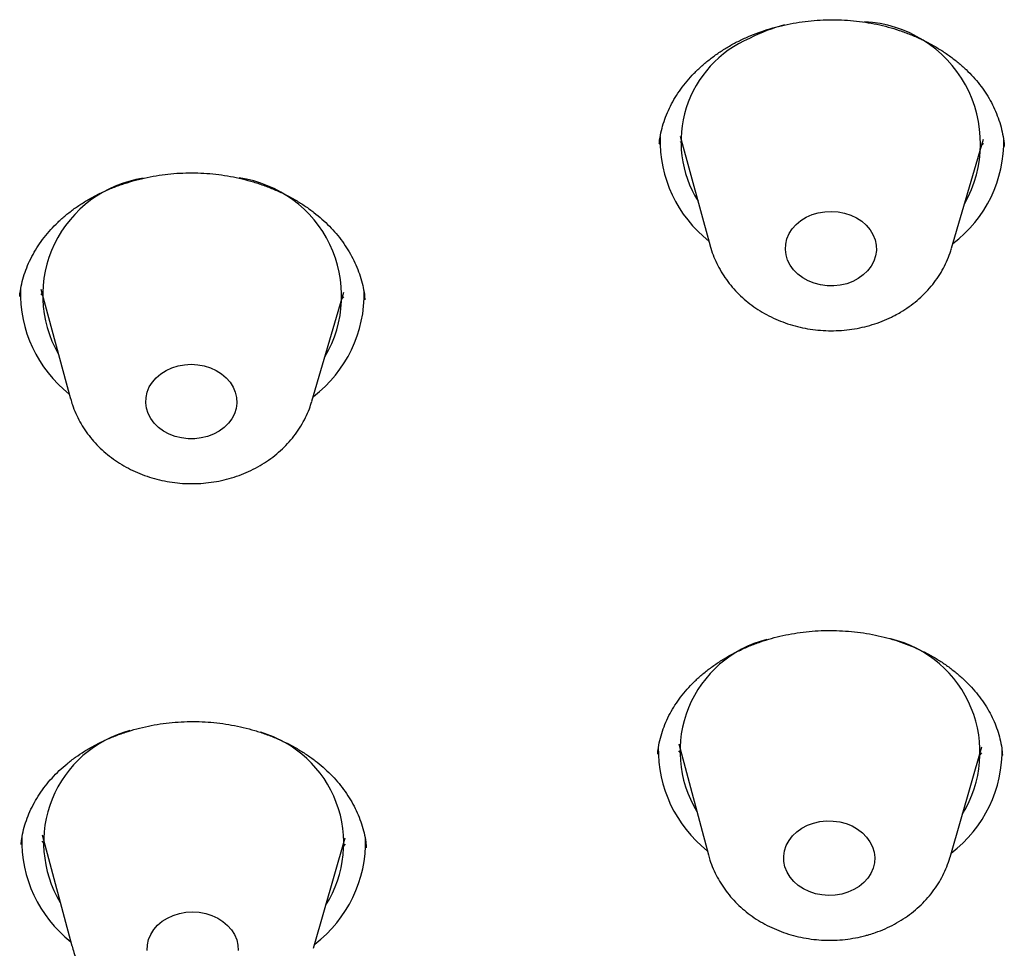
# Model space of a CAD drawing. Units: millimetres. Extents: x 8 to 845, y 12 to 1958.
# Drawn here: x 458 to 468, y 1583 to 1592 of the extents above; entities that cross this region are included whole.
import ezdxf

# ---------------------------------------------------------------- set-up
doc = ezdxf.new("R2010")
doc.units = ezdxf.units.MM

msp = doc.modelspace()

# ---------------------------------------------------------------- linework, layer by layer
at = {"color": 7, "linetype": 'Continuous', "lineweight": 30}
for p, q in [((464.6102, 1590.5052), (464.6099, 1590.5003)), ((464.8175, 1590.5798), (465.1131, 1589.4955)), ((464.8369, 1590.5088), (464.8191, 1590.5293)), ((467.4984, 1589.4728), (467.8146, 1590.5513)), ((467.8126, 1590.508), (467.7968, 1590.4907)), ((468.0189, 1590.4795), (468.0183, 1590.4862)), ((458.4958, 1589.0678), (458.7914, 1587.9836)), ((461.1767, 1587.9609), (461.4929, 1589.0393)), ((458.5132, 1589.004), (458.4966, 1589.0234)), ((461.4907, 1588.9924), (461.4737, 1588.9741)), ((464.8019, 1584.5713), (465.0949, 1583.4744)), ((464.8271, 1584.4769), (464.8031, 1584.5044)), ((467.483, 1583.4517), (467.7968, 1584.5428)), ((467.7942, 1584.4825), (467.7728, 1584.4592)), ((468.0017, 1584.457), (468.0013, 1584.4623)), ((458.5345, 1583.584), (458.5108, 1583.6113)), ((458.5111, 1583.6718), (458.804, 1582.5748)), ((461.1922, 1582.5521), (461.5059, 1583.6433)), ((461.5048, 1583.5808), (461.4805, 1583.5546))]:
    msp.add_line(p, q, dxfattribs=at)
at = {"color": 7, "linetype": 'Continuous', "lineweight": 30, "flags": 128}
for points in [[(466.0616, 1589.779), (466.1192, 1589.8046), (466.1809, 1589.8231), (466.2451, 1589.834), (466.3107, 1589.8371), (466.3762, 1589.8323), (466.4401, 1589.8199), (466.5012, 1589.7999), (466.5581, 1589.7728), (466.6097, 1589.7393), (466.6547, 1589.7), (466.6924, 1589.6558), (466.7217, 1589.6075), (466.7422, 1589.5563), (466.7534, 1589.5033), (466.7551, 1589.4495), (466.7472, 1589.3961), (466.7298, 1589.3442), (466.7035, 1589.295), (466.6686, 1589.2495), (466.626, 1589.2087), (466.5766, 1589.1734), (466.5214, 1589.1444), (466.4616, 1589.1223), (466.3985, 1589.1075), (466.3334, 1589.1005), (466.2677, 1589.1013), (466.2028, 1589.11), (466.1401, 1589.1262), (466.081, 1589.1498), (466.0266, 1589.1802), (465.9782, 1589.2167), (465.9367, 1589.2586), (465.9031, 1589.3049), (465.8781, 1589.3548), (465.8622, 1589.407), (465.8558, 1589.4606), (465.8589, 1589.5144), (465.8716, 1589.5671), (465.8935, 1589.6178), (465.9242, 1589.6653), (465.963, 1589.7086), (466.0091, 1589.7467), (466.0616, 1589.779)], [(459.983, 1588.3252), (460.0485, 1588.3212), (460.1127, 1588.3094), (460.1741, 1588.29), (460.2315, 1588.2636), (460.2835, 1588.2307), (460.3292, 1588.1918), (460.3676, 1588.148), (460.3977, 1588.1001), (460.419, 1588.0491), (460.4311, 1587.9962), (460.4336, 1587.9424), (460.4266, 1587.8889), (460.4101, 1587.8369), (460.3845, 1587.7874), (460.3504, 1587.7415), (460.3085, 1587.7002), (460.2596, 1587.6644), (460.2049, 1587.6348), (460.1455, 1587.612), (460.0826, 1587.5966), (460.0176, 1587.5889), (459.952, 1587.589), (459.8869, 1587.5969), (459.824, 1587.6125), (459.7645, 1587.6354), (459.7096, 1587.6652), (459.6606, 1587.7012), (459.6185, 1587.7426), (459.5841, 1587.7886), (459.5583, 1587.8382), (459.5416, 1587.8903), (459.5343, 1587.9438), (459.5365, 1587.9976), (459.5483, 1588.0505), (459.5694, 1588.1014), (459.5993, 1588.1492), (459.6375, 1588.1929), (459.683, 1588.2316), (459.7349, 1588.2644), (459.7921, 1588.2906), (459.8534, 1588.3098), (459.9175, 1588.3214), (459.983, 1588.3252)], [(466.134, 1583.789), (466.1972, 1583.8035), (466.2623, 1583.8104), (466.328, 1583.8094), (466.3929, 1583.8006), (466.4555, 1583.7842), (466.5146, 1583.7605), (466.5688, 1583.73), (466.6171, 1583.6933), (466.6584, 1583.6514), (466.6919, 1583.6049), (466.7167, 1583.555), (466.7324, 1583.5027), (466.7387, 1583.4491), (466.7353, 1583.3954), (466.7225, 1583.3427), (466.7004, 1583.2921), (466.6695, 1583.2446), (466.6305, 1583.2015), (466.5843, 1583.1634), (466.5317, 1583.1313), (466.474, 1583.1058), (466.4123, 1583.0875), (466.3479, 1583.0767), (466.2824, 1583.0738), (466.2169, 1583.0787), (466.153, 1583.0913), (466.092, 1583.1114), (466.0352, 1583.1386), (465.9837, 1583.1723), (465.9388, 1583.2117), (465.9014, 1583.256), (465.8722, 1583.3043), (465.8518, 1583.3556), (465.8408, 1583.4086), (465.8394, 1583.4624), (465.8475, 1583.5158), (465.865, 1583.5676), (465.8916, 1583.6168), (465.9266, 1583.6622), (465.9693, 1583.7029), (466.0189, 1583.7381), (466.0742, 1583.767), (466.134, 1583.789)], [(459.5483, 1582.53), (459.5505, 1582.5838), (459.5623, 1582.6367), (459.5834, 1582.6876), (459.6133, 1582.7354), (459.6515, 1582.7791), (459.697, 1582.8178), (459.7489, 1582.8506), (459.8061, 1582.8769), (459.8674, 1582.896), (459.9315, 1582.9076), (459.997, 1582.9114)], [(459.997, 1582.9114), (460.0626, 1582.9074), (460.1267, 1582.8956), (460.1881, 1582.8763), (460.2455, 1582.8499), (460.2975, 1582.8169), (460.3432, 1582.7781), (460.3816, 1582.7343), (460.4117, 1582.6863), (460.433, 1582.6354), (460.4451, 1582.5824), (460.4476, 1582.5287)]]:
    msp.add_lwpolyline(points, dxfattribs=at)
at = {"color": 7, "linetype": 'Continuous', "lineweight": 30}
for centre, radius, start, end in [((466.2733, 1590.0708), 1.6658, 104.79072, 117.58052), ((466.5787, 1590.5072), 1.2055, 330.43486, 87.1299), ((465.9343, 1590.525), 1.1099, 112.91657, 211.96434), ((465.8912, 1590.5421), 1.2747, 178.61545, 231.64978), ((466.7452, 1590.5311), 1.2695, 307.16556, 1.20952), ((459.6865, 1589.0075), 1.1705, 98.80202, 209.82092), ((460.2916, 1589.0008), 1.1784, 329.36933, 81.8695), ((459.5691, 1589.0298), 1.2742, 178.41446, 231.65432), ((460.424, 1589.0187), 1.2688, 307.15872, 1.50875), ((465.9566, 1584.498), 1.1426, 104.38922, 211.26731), ((466.6243, 1584.4885), 1.1552, 328.21158, 76.30388), ((459.669, 1583.5968), 1.1446, 104.74035, 211.11158), ((460.3473, 1583.5896), 1.1438, 327.81833, 73.52975), ((465.875, 1584.5164), 1.2755, 178.95131, 231.65899), ((466.7289, 1584.5044), 1.2687, 307.14054, 1.56434), ((459.5833, 1583.6162), 1.2745, 178.49913, 231.66927), ((460.4378, 1583.6051), 1.2691, 307.14439, 1.39573)]:
    msp.add_arc(centre, radius, start, end, dxfattribs=at)
for points, knots in [([(464.6095, 1590.5052), (464.6099, 1590.5105), (464.6122, 1590.5466), (464.6247, 1590.6128), (464.6475, 1590.7031), (464.6792, 1590.7917), (464.7186, 1590.8785), (464.7659, 1590.9635), (464.8209, 1591.0462), (464.8832, 1591.1261), (464.9525, 1591.2026), (465.0284, 1591.2753), (465.1104, 1591.3437), (465.198, 1591.4074), (465.2907, 1591.4659), (465.3878, 1591.5188), (465.4891, 1591.566), (465.5943, 1591.6076), (465.7034, 1591.6437), (465.8162, 1591.674), (465.9321, 1591.6983), (466.0501, 1591.7163), (466.1697, 1591.7279), (466.2898, 1591.7329), (466.4098, 1591.7313), (466.5288, 1591.7232), (466.646, 1591.7086), (466.7607, 1591.6876), (466.8729, 1591.6604), (466.9826, 1591.6271), (467.0898, 1591.5877), (467.1939, 1591.5424), (467.2941, 1591.4914), (467.3898, 1591.4353), (467.4801, 1591.3743), (467.5644, 1591.309), (467.6422, 1591.2399), (467.7129, 1591.1677), (467.7761, 1591.0929), (467.8321, 1591.0152), (467.8815, 1590.934), (467.9244, 1590.8488), (467.9601, 1590.7606), (467.9885, 1590.6698), (468.008, 1590.5772), (468.0182, 1590.5135), (468.0194, 1590.4809), (468.0195, 1590.4796)], [0, 0, 0, 0, 0.004106, 0.028312, 0.0523, 0.075913, 0.09952, 0.123106, 0.14666, 0.170169, 0.193615, 0.216973, 0.240219, 0.263328, 0.28628, 0.309062, 0.331594, 0.354112, 0.376786, 0.399599, 0.422522, 0.445518, 0.468545, 0.491545, 0.514476, 0.537305, 0.560009, 0.582539, 0.604905, 0.627433, 0.650157, 0.673043, 0.696047, 0.719116, 0.742194, 0.765213, 0.78813, 0.810916, 0.833554, 0.855878, 0.878862, 0.902279, 0.926078, 0.950187, 0.974519, 0.998978, 1, 1, 1, 1]), ([(458.2881, 1588.9951), (458.2901, 1589.0143), (458.295, 1589.064), (458.3126, 1589.144), (458.3396, 1589.2347), (458.3751, 1589.3241), (458.4186, 1589.4117), (458.4698, 1589.4967), (458.5283, 1589.5786), (458.5936, 1589.6568), (458.6654, 1589.7308), (458.7432, 1589.8001), (458.8264, 1589.8644), (458.9151, 1589.9239), (459.009, 1589.9787), (459.1084, 1590.0287), (459.2127, 1590.0736), (459.3211, 1590.113), (459.4332, 1590.1466), (459.5481, 1590.174), (459.665, 1590.1951), (459.7832, 1590.2096), (459.9018, 1590.2176), (460.0202, 1590.2189), (460.138, 1590.2137), (460.2552, 1590.202), (460.3716, 1590.1839), (460.4869, 1590.1594), (460.6002, 1590.1287), (460.7107, 1590.0919), (460.8177, 1590.0492), (460.9205, 1590.0011), (461.0183, 1589.9478), (461.1106, 1589.8898), (461.1968, 1589.8275), (461.2765, 1589.7613), (461.35, 1589.6911), (461.4174, 1589.617), (461.4789, 1589.5388), (461.5337, 1589.457), (461.5815, 1589.3723), (461.6219, 1589.2851), (461.6547, 1589.196), (461.6791, 1589.1056), (461.6943, 1589.0276), (461.6979, 1588.9799), (461.6991, 1588.9625)], [0, 0, 0, 0, 0.01513, 0.039183, 0.063323, 0.08747, 0.111547, 0.135495, 0.159267, 0.18282, 0.206125, 0.229163, 0.251934, 0.274375, 0.297027, 0.319794, 0.342666, 0.365618, 0.388618, 0.411619, 0.434573, 0.45744, 0.480189, 0.502798, 0.525237, 0.54774, 0.570404, 0.593203, 0.616103, 0.639064, 0.662041, 0.684979, 0.707846, 0.730619, 0.753289, 0.775824, 0.798229, 0.821016, 0.844077, 0.86739, 0.890922, 0.91463, 0.938469, 0.962391, 0.986347, 1, 1, 1, 1]), ([(465.113, 1589.4962), (465.1131, 1589.4956), (465.12, 1589.4652), (465.1409, 1589.4067), (465.1763, 1589.3218), (465.2202, 1589.24), (465.2713, 1589.1617), (465.3296, 1589.0874), (465.3946, 1589.0176), (465.466, 1588.9527), (465.5434, 1588.8933), (465.6261, 1588.8397), (465.7138, 1588.7923), (465.8058, 1588.7515), (465.9015, 1588.7176), (466.0002, 1588.6909), (466.1011, 1588.6716), (466.2037, 1588.6598), (466.3071, 1588.6557), (466.4107, 1588.6592), (466.5138, 1588.6705), (466.6156, 1588.6895), (466.7154, 1588.716), (466.8125, 1588.7502), (466.8859, 1588.7824), (466.9266, 1588.8033), (466.9371, 1588.8088)], [0, 0, 0, 0, 0.000904, 0.043561, 0.086328, 0.129265, 0.17242, 0.215832, 0.259527, 0.303514, 0.347789, 0.392336, 0.437127, 0.482131, 0.527314, 0.572644, 0.618094, 0.663643, 0.709274, 0.754976, 0.800737, 0.846546, 0.892387, 0.93824, 0.984074, 1, 1, 1, 1]), ([(466.9371, 1588.8088), (466.9561, 1588.8191), (467.0048, 1588.8456), (467.079, 1588.8943), (467.1581, 1588.9556), (467.231, 1589.0228), (467.2971, 1589.0954), (467.3559, 1589.1727), (467.4072, 1589.254), (467.4499, 1589.3388), (467.4799, 1589.4111), (467.4925, 1589.4557), (467.4965, 1589.4701)], [0, 0, 0, 0, 0.071604, 0.183133, 0.294508, 0.40537, 0.515593, 0.62508, 0.733763, 0.841616, 0.948654, 1, 1, 1, 1]), ([(458.7927, 1587.9825), (458.7979, 1587.9632), (458.8112, 1587.9144), (458.8416, 1587.8388), (458.8825, 1587.7558), (458.9313, 1587.6763), (458.9871, 1587.6005), (459.0498, 1587.5291), (459.1191, 1587.4625), (459.1944, 1587.4012), (459.2754, 1587.3455), (459.3615, 1587.2959), (459.452, 1587.2528), (459.5465, 1587.2165), (459.6442, 1587.1874), (459.7445, 1587.1655), (459.8466, 1587.1511), (459.9278, 1587.1456), (459.9748, 1587.1451), (459.9873, 1587.145)], [0, 0, 0, 0, 0.039343, 0.099586, 0.16004, 0.22078, 0.281865, 0.343339, 0.405223, 0.467517, 0.530203, 0.59325, 0.656612, 0.720242, 0.784095, 0.848129, 0.912312, 0.976618, 1, 1, 1, 1]), ([(459.9873, 1587.145), (460.0088, 1587.1453), (460.0648, 1587.146), (460.1552, 1587.1537), (460.2575, 1587.1698), (460.3581, 1587.1937), (460.4563, 1587.2251), (460.5513, 1587.2639), (460.6423, 1587.3098), (460.7287, 1587.3626), (460.8098, 1587.4218), (460.8849, 1587.4871), (460.9535, 1587.5579), (461.0148, 1587.6336), (461.0687, 1587.7136), (461.1145, 1587.7974), (461.1508, 1587.879), (461.1678, 1587.9338), (461.1754, 1587.9587)], [0, 0, 0, 0, 0.040677, 0.106118, 0.171648, 0.237233, 0.302846, 0.36845, 0.433992, 0.49941, 0.564631, 0.629577, 0.694173, 0.758357, 0.822081, 0.885323, 0.948082, 1, 1, 1, 1]), ([(464.5935, 1584.4715), (464.5946, 1584.4855), (464.5984, 1584.5305), (464.6137, 1584.6061), (464.6389, 1584.6973), (464.6727, 1584.7863), (464.7142, 1584.8725), (464.7631, 1584.9555), (464.8193, 1585.0354), (464.8825, 1585.1123), (464.9528, 1585.1861), (465.0299, 1585.2565), (465.1133, 1585.323), (465.2027, 1585.3851), (465.2974, 1585.4424), (465.397, 1585.4945), (465.5006, 1585.541), (465.6078, 1585.5815), (465.7177, 1585.6159), (465.83, 1585.644), (465.9446, 1585.666), (466.0615, 1585.6818), (466.1802, 1585.6914), (466.3, 1585.6945), (466.4202, 1585.6912), (466.5399, 1585.6814), (466.6582, 1585.6653), (466.7744, 1585.6428), (466.8876, 1585.6142), (466.9972, 1585.5797), (467.1025, 1585.5396), (467.2036, 1585.494), (467.3006, 1585.443), (467.3935, 1585.3866), (467.4817, 1585.3251), (467.5645, 1585.259), (467.6415, 1585.1886), (467.7119, 1585.1146), (467.7754, 1585.0374), (467.8314, 1584.9578), (467.8798, 1584.8762), (467.9202, 1584.7932), (467.9528, 1584.7084), (467.9778, 1584.6208), (467.9946, 1584.5385), (467.9992, 1584.4852), (468.0012, 1584.4623)], [0, 0, 0, 0, 0.01105, 0.035633, 0.06005, 0.08422, 0.10808, 0.131601, 0.15467, 0.177775, 0.200902, 0.224057, 0.247232, 0.270406, 0.293544, 0.316616, 0.339588, 0.362436, 0.385139, 0.407634, 0.430146, 0.452825, 0.475647, 0.49858, 0.521584, 0.544613, 0.567609, 0.59053, 0.613343, 0.636029, 0.658547, 0.680897, 0.703467, 0.726246, 0.749205, 0.772305, 0.7955, 0.818742, 0.841984, 0.865184, 0.888322, 0.91139, 0.93431, 0.957895, 0.981918, 1, 1, 1, 1]), ([(458.3018, 1583.5783), (458.3037, 1583.5972), (458.3086, 1583.6464), (458.326, 1583.7256), (458.3529, 1583.8156), (458.3884, 1583.9044), (458.4317, 1583.9913), (458.4827, 1584.0757), (458.5411, 1584.1571), (458.6063, 1584.2347), (458.678, 1584.3082), (458.7556, 1584.377), (458.8387, 1584.4409), (458.9272, 1584.5), (459.021, 1584.5545), (459.1203, 1584.6043), (459.2244, 1584.649), (459.3328, 1584.6882), (459.4448, 1584.7217), (459.5596, 1584.749), (459.6765, 1584.7701), (459.7947, 1584.7847), (459.9133, 1584.7927), (460.0317, 1584.7942), (460.1495, 1584.7891), (460.2667, 1584.7776), (460.3832, 1584.7598), (460.4985, 1584.7356), (460.6118, 1584.7052), (460.7224, 1584.6687), (460.8295, 1584.6265), (460.9323, 1584.5788), (461.0302, 1584.526), (461.1226, 1584.4686), (461.209, 1584.4068), (461.2888, 1584.3412), (461.3624, 1584.2717), (461.4299, 1584.1982), (461.4915, 1584.1207), (461.5464, 1584.0397), (461.5944, 1583.9557), (461.635, 1583.8693), (461.668, 1583.781), (461.6927, 1583.6914), (461.7082, 1583.6129), (461.712, 1583.5644), (461.7134, 1583.546)], [0, 0, 0, 0, 0.015033, 0.039112, 0.063271, 0.087426, 0.111502, 0.135443, 0.159202, 0.182739, 0.206023, 0.22904, 0.251788, 0.274201, 0.296822, 0.319559, 0.342402, 0.365326, 0.388299, 0.411275, 0.434205, 0.457049, 0.479777, 0.502365, 0.524781, 0.547255, 0.569891, 0.592664, 0.615538, 0.638473, 0.661423, 0.684337, 0.707178, 0.729924, 0.752565, 0.775073, 0.797448, 0.820199, 0.843227, 0.86651, 0.890016, 0.913704, 0.937531, 0.96145, 0.985412, 1, 1, 1, 1]), ([(465.0961, 1583.4738), (465.1005, 1583.457), (465.1125, 1583.4106), (465.1411, 1583.3371), (465.1808, 1583.2536), (465.2285, 1583.1736), (465.2832, 1583.0972), (465.345, 1583.0252), (465.4133, 1582.9578), (465.4878, 1582.8957), (465.5679, 1582.8391), (465.6533, 1582.7886), (465.7432, 1582.7446), (465.8372, 1582.7072), (465.9345, 1582.677), (466.0344, 1582.654), (466.1362, 1582.6385), (466.2393, 1582.6306), (466.3429, 1582.6303), (466.4464, 1582.6378), (466.5489, 1582.653), (466.6282, 1582.6708), (466.6731, 1582.6837), (466.685, 1582.6872)], [0, 0, 0, 0, 0.027327, 0.075419, 0.12367, 0.172141, 0.220882, 0.269929, 0.319301, 0.369003, 0.419021, 0.46933, 0.519898, 0.570685, 0.621655, 0.672775, 0.724016, 0.775359, 0.826787, 0.87829, 0.929852, 0.98146, 1, 1, 1, 1]), ([(466.685, 1582.6872), (466.7055, 1582.6936), (466.7588, 1582.7102), (466.8423, 1582.7435), (466.934, 1582.7883), (467.0211, 1582.8401), (467.103, 1582.8984), (467.1791, 1582.9629), (467.2486, 1583.0329), (467.3111, 1583.1079), (467.366, 1583.1873), (467.4133, 1583.2705), (467.4516, 1583.3569), (467.4747, 1583.418), (467.4826, 1583.4507), (467.4831, 1583.4531)], [0, 0, 0, 0, 0.054588, 0.141479, 0.228417, 0.315204, 0.401744, 0.487935, 0.573676, 0.658881, 0.743484, 0.82745, 0.910774, 0.993485, 1, 1, 1, 1]), ([(458.8052, 1582.5738), (458.8109, 1582.5528), (458.8246, 1582.5023), (458.8556, 1582.425), (458.8966, 1582.342), (458.9453, 1582.2625), (459.0011, 1582.1868), (459.0638, 1582.1154), (459.1331, 1582.0488), (459.2084, 1581.9874), (459.2894, 1581.9317), (459.3755, 1581.8822), (459.4661, 1581.8391), (459.5605, 1581.8028), (459.6582, 1581.7736), (459.7585, 1581.7517), (459.8606, 1581.7374), (459.9418, 1581.7318), (459.9888, 1581.7314), (460.0013, 1581.7312)], [0, 0, 0, 0, 0.042673, 0.102707, 0.162951, 0.22348, 0.284354, 0.345615, 0.407284, 0.469362, 0.531832, 0.594659, 0.657802, 0.721212, 0.784843, 0.848655, 0.912616, 0.976699, 1, 1, 1, 1])]:
    msp.add_open_spline(points, degree=3, knots=knots, dxfattribs=at)

doc.saveas('drawing.dxf')
